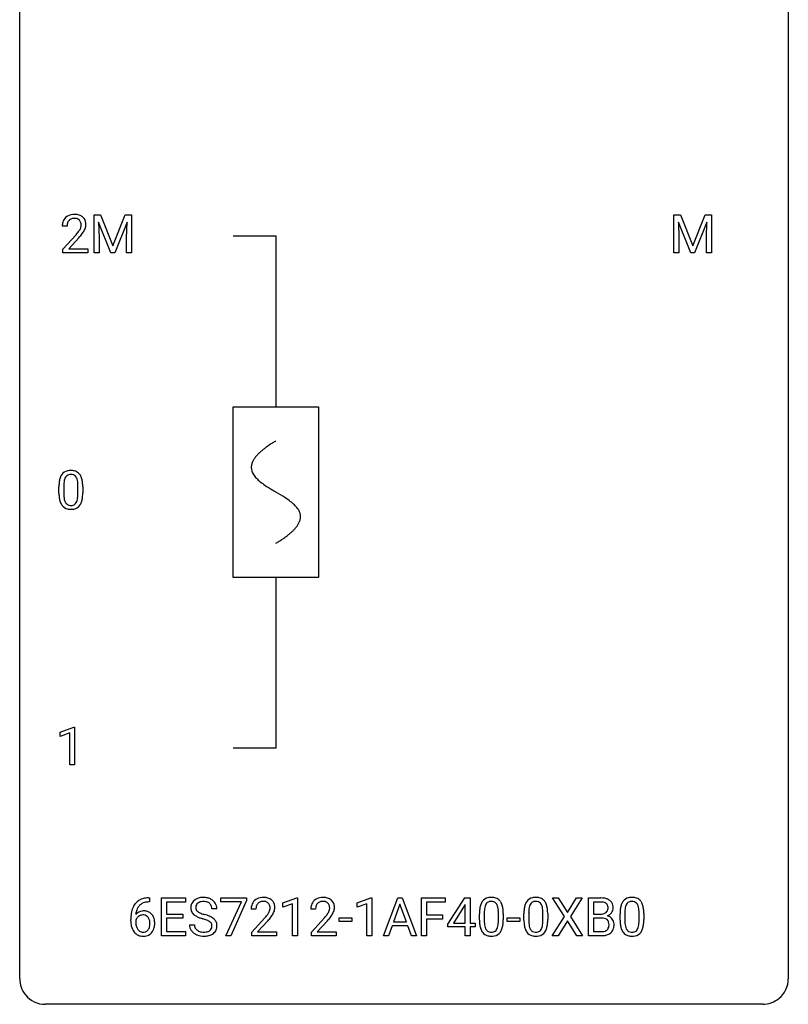
# Model space of a CAD drawing. Extents: x 3 to 27, y -3 to 108.
# Drawn here: x 3 to 27, y -3 to 28 of the extents above; entities that cross this region are included whole.
import ezdxf

# ---------------------------------------------------------------- set-up
doc = ezdxf.new("R2010")
doc.units = 0
for name, color, linetype in [('DEFAULT_255_1_234', 255, 'CONTINUOUS'), ('DEFAULT_255_2_778', 255, 'CONTINUOUS'), ('DEFAULT_255_2_778_1', 255, 'CONTINUOUS')]:
    doc.layers.add(name, color=color, linetype=linetype)

msp = doc.modelspace()

# ---------------------------------------------------------------- linework, layer by layer
at = {"layer": 'DEFAULT_255_1_234'}
for p, q in [((5.082, 21.685), (5.281, 21.685)), ((5.082, 20.515), (5.082, 21.685)), ((5.281, 21.685), (5.663, 20.731)), ((5.663, 20.731), (6.045, 21.685)), ((6.045, 21.685), (6.245, 21.685)), ((6.245, 21.685), (6.245, 20.515)), ((23.047, 21.685), (23.247, 21.685)), ((23.047, 20.515), (23.047, 21.685)), ((23.247, 21.685), (23.629, 20.731)), ((23.629, 20.731), (24.011, 21.685)), ((24.011, 21.685), (24.211, 21.685)), ((24.211, 21.685), (24.211, 20.515)), ((5.604, 20.515), (5.221, 21.46)), ((5.221, 21.46), (5.236, 20.971)), ((6.106, 21.462), (5.722, 20.515)), ((6.091, 20.971), (6.106, 21.462)), ((23.569, 20.515), (23.186, 21.46)), ((23.186, 21.46), (23.202, 20.971)), ((24.071, 21.462), (23.687, 20.515)), ((24.057, 20.971), (24.071, 21.462)), ((4.246, 21.34), (4.097, 21.34)), ((4.119, 20.622), (4.524, 21.072)), ((4.612, 20.976), (4.299, 20.637)), ((5.236, 20.971), (5.236, 20.515)), ((6.091, 20.515), (6.091, 20.971)), ((23.202, 20.971), (23.202, 20.515)), ((24.057, 20.515), (24.057, 20.971)), ((4.119, 20.515), (4.119, 20.622)), ((4.886, 20.515), (4.119, 20.515)), ((4.299, 20.637), (4.886, 20.637)), ((4.886, 20.637), (4.886, 20.515)), ((5.236, 20.515), (5.082, 20.515)), ((5.722, 20.515), (5.604, 20.515)), ((6.245, 20.515), (6.091, 20.515)), ((23.202, 20.515), (23.047, 20.515)), ((23.687, 20.515), (23.569, 20.515)), ((24.211, 20.515), (24.057, 20.515)), ((3.994, 13.057), (3.994, 13.255)), ((4.143, 13.291), (4.143, 13.053)), ((4.584, 13.037), (4.584, 13.28)), ((4.733, 13.269), (4.733, 13.077)), ((4.03, 5.656), (4.456, 5.815)), ((4.456, 5.815), (4.479, 5.815)), ((4.479, 5.815), (4.479, 4.64)), ((4.03, 5.521), (4.03, 5.656)), ((4.33, 5.631), (4.03, 5.521)), ((4.33, 4.64), (4.33, 5.631)), ((4.479, 4.64), (4.33, 4.64)), ((6.797, 0.393), (6.77, 0.393)), ((6.771, 0.519), (6.797, 0.519)), ((6.797, 0.519), (6.797, 0.393)), ((7.176, -0.651), (7.176, 0.518)), ((7.176, 0.518), (7.911, 0.518)), ((7.911, 0.391), (7.331, 0.391)), ((7.331, 0.391), (7.331, 0.015)), ((7.911, 0.518), (7.911, 0.391)), ((9.013, 0.396), (9.013, 0.518)), ((9.013, 0.518), (9.804, 0.518)), ((9.646, 0.396), (9.013, 0.396)), ((9.163, -0.651), (9.646, 0.396)), ((9.804, 0.435), (9.319, -0.651)), ((9.804, 0.518), (9.804, 0.435)), ((10.935, 0.364), (11.361, 0.524)), ((10.935, 0.229), (10.935, 0.364)), ((11.235, 0.339), (10.935, 0.229)), ((11.235, -0.651), (11.235, 0.339)), ((11.361, 0.524), (11.384, 0.524)), ((11.384, 0.524), (11.384, -0.651)), ((13.236, 0.364), (13.662, 0.524)), ((13.236, 0.229), (13.236, 0.364)), ((13.536, 0.339), (13.236, 0.229)), ((13.536, -0.651), (13.536, 0.339)), ((13.662, 0.524), (13.685, 0.524)), ((13.685, 0.524), (13.685, -0.651)), ((14.046, -0.651), (14.492, 0.518)), ((14.56, 0.328), (14.362, -0.219)), ((14.492, 0.518), (14.627, 0.518)), ((14.759, -0.219), (14.56, 0.328)), ((14.627, 0.518), (15.075, -0.651)), ((15.232, -0.651), (15.232, 0.518)), ((15.232, 0.518), (15.957, 0.518)), ((15.957, 0.391), (15.386, 0.391)), ((15.386, 0.391), (15.386, -0.009)), ((15.957, 0.518), (15.957, 0.391)), ((16.048, -0.292), (16.572, 0.518)), ((16.581, 0.315), (16.563, 0.283)), ((16.572, 0.518), (16.73, 0.518)), ((16.581, -0.259), (16.581, 0.315)), ((16.73, 0.518), (16.73, -0.259)), ((19.655, -0.062), (19.285, 0.518)), ((19.285, 0.518), (19.466, 0.518)), ((19.466, 0.518), (19.748, 0.07)), ((19.748, 0.07), (20.028, 0.518)), ((20.209, 0.518), (19.84, -0.062)), ((20.028, 0.518), (20.209, 0.518)), ((20.397, -0.651), (20.397, 0.518)), ((20.397, 0.518), (20.78, 0.518)), ((20.552, 0.391), (20.552, 0.019)), ((20.78, 0.391), (20.552, 0.391)), ((7.331, 0.015), (7.837, 0.015)), ((7.837, 0.015), (7.837, -0.111)), ((8.887, 0.18), (8.732, 0.18)), ((10.098, 0.174), (9.95, 0.174)), ((11.946, 0.174), (11.797, 0.174)), ((16.563, 0.283), (16.217, -0.259)), ((17.022, -0.173), (17.022, 0.026)), ((17.17, 0.062), (17.17, -0.176)), ((17.611, -0.193), (17.611, 0.051)), ((17.76, 0.04), (17.76, -0.153)), ((18.399, -0.173), (18.399, 0.026)), ((18.548, 0.062), (18.548, -0.176)), ((18.989, -0.193), (18.989, 0.051)), ((19.137, 0.04), (19.137, -0.153)), ((20.552, 0.019), (20.785, 0.019)), ((21.378, -0.173), (21.378, 0.026)), ((21.527, 0.062), (21.527, -0.176)), ((21.968, -0.193), (21.968, 0.051)), ((22.116, 0.04), (22.116, -0.153)), ((6.223, -0.206), (6.223, -0.149)), ((6.372, -0.169), (6.372, -0.223)), ((7.837, -0.111), (7.331, -0.111)), ((7.331, -0.111), (7.331, -0.525)), ((9.972, -0.544), (10.377, -0.095)), ((10.465, -0.19), (10.151, -0.53)), ((11.82, -0.544), (12.224, -0.095)), ((12.312, -0.19), (11.999, -0.53)), ((12.676, -0.215), (12.676, -0.094)), ((12.676, -0.094), (13.068, -0.094)), ((13.068, -0.215), (12.676, -0.215)), ((13.068, -0.094), (13.068, -0.215)), ((14.362, -0.219), (14.759, -0.219)), ((15.386, -0.009), (15.877, -0.009)), ((15.877, -0.135), (15.386, -0.135)), ((15.386, -0.135), (15.386, -0.651)), ((15.877, -0.009), (15.877, -0.135)), ((16.048, -0.38), (16.048, -0.292)), ((16.217, -0.259), (16.581, -0.259)), ((16.73, -0.259), (16.892, -0.259)), ((16.892, -0.259), (16.892, -0.38)), ((17.883, -0.215), (17.883, -0.094)), ((17.883, -0.094), (18.275, -0.094)), ((18.275, -0.215), (17.883, -0.215)), ((18.275, -0.094), (18.275, -0.215)), ((19.276, -0.651), (19.655, -0.062)), ((19.748, -0.195), (19.459, -0.651)), ((20.035, -0.651), (19.748, -0.195)), ((19.84, -0.062), (20.218, -0.651)), ((20.809, -0.104), (20.552, -0.104)), ((20.552, -0.104), (20.552, -0.525)), ((20.809, -0.104), (20.809, -0.104)), ((7.331, -0.525), (7.919, -0.525)), ((7.919, -0.525), (7.919, -0.651)), ((8.04, -0.312), (8.195, -0.312)), ((9.972, -0.651), (9.972, -0.544)), ((10.151, -0.53), (10.738, -0.53)), ((10.738, -0.53), (10.738, -0.651)), ((11.82, -0.651), (11.82, -0.544)), ((11.999, -0.53), (12.586, -0.53)), ((12.586, -0.53), (12.586, -0.651)), ((14.315, -0.346), (14.205, -0.651)), ((14.805, -0.346), (14.315, -0.346)), ((14.917, -0.651), (14.805, -0.346)), ((16.581, -0.38), (16.048, -0.38)), ((16.581, -0.651), (16.581, -0.38)), ((16.892, -0.38), (16.73, -0.38)), ((16.73, -0.38), (16.73, -0.651)), ((20.552, -0.525), (20.806, -0.525)), ((7.919, -0.651), (7.176, -0.651)), ((9.319, -0.651), (9.163, -0.651)), ((10.738, -0.651), (9.972, -0.651)), ((11.384, -0.651), (11.235, -0.651)), ((12.586, -0.651), (11.82, -0.651)), ((13.685, -0.651), (13.536, -0.651)), ((14.205, -0.651), (14.046, -0.651)), ((15.075, -0.651), (14.917, -0.651)), ((15.386, -0.651), (15.232, -0.651)), ((16.73, -0.651), (16.581, -0.651)), ((19.459, -0.651), (19.276, -0.651)), ((20.218, -0.651), (20.035, -0.651)), ((20.803, -0.651), (20.397, -0.651))]:
    msp.add_line(p, q, dxfattribs=at)
for centre, radius, start, end in [((4.442, 21.347), 0.35, 100.7869, 133.4384), ((4.476, 21.192), 0.508, 89.6605, 101.3704), ((4.483, 21.199), 0.502, 78.2171, 90.413), ((4.518, 21.361), 0.336, 55.9268, 78.4889), ((4.504, 21.344), 0.407, 163.2879, 180.5582), ((4.424, 21.366), 0.324, 133.4541, 162.947), ((4.557, 21.345), 0.312, 165.9093, 178.8684), ((4.457, 21.372), 0.208, 136.1757, 166.3675), ((4.445, 21.382), 0.192, 129.7279, 135.7542), ((4.453, 21.369), 0.207, 102.1739, 129.2062), ((4.477, 21.266), 0.313, 89.5461, 102.5419), ((4.48, 21.32), 0.259, 82.1602, 90.1506), ((4.493, 21.394), 0.184, 43.4415, 83.1661), ((4.486, 21.386), 0.195, 16.1715, 43.5284), ((4.435, 21.372), 0.248, 359.4866, 15.934), ((4.414, 21.37), 0.269, 353.2249, 0.0169), ((4.538, 21.395), 0.297, 47.9292, 55.4054), ((4.548, 21.405), 0.283, 4.3348, 48.0561), ((4.482, 21.394), 0.35, 337.8914, 358.9968), ((4.439, 21.388), 0.393, 359.9252, 5.5968), ((4.644, 21.34), 0.398, 178.4382, 180.0084), ((3.175, 22.265), 1.801, 318.5132, 320.7828), ((3.704, 21.835), 1.119, 320.7373, 323.9737), ((4.096, 21.551), 0.635, 323.8962, 328.6421), ((4.301, 21.424), 0.395, 328.8299, 331.7899), ((4.4, 21.373), 0.282, 331.4255, 352.9365), ((3.812, 21.754), 1.115, 319.6473, 327.0958), ((4.21, 21.498), 0.641, 326.9135, 338.3505), ((3.428, 22.07), 1.611, 317.2587, 319.9046), ((4.317, 13.472), 0.286, 101.6441, 144.5142), ((4.359, 13.303), 0.46, 89.5284, 102.582), ((4.367, 13.299), 0.464, 77.0438, 90.5081), ((4.407, 13.463), 0.295, 48.2779, 77.4995), ((4.737, 13.311), 0.74, 164.3059, 173.9002), ((4.446, 13.395), 0.437, 148.7922, 164.5684), ((4.351, 13.448), 0.328, 144.5884, 148.1176), ((4.658, 13.343), 0.511, 163.3763, 172.1411), ((4.449, 13.407), 0.292, 149.4209, 163.6286), ((4.342, 13.471), 0.168, 105.7981, 149.7388), ((4.361, 13.404), 0.237, 89.3807, 105.6763), ((4.364, 13.378), 0.263, 81.106, 90.2185), ((4.382, 13.466), 0.173, 30.7408, 82.4657), ((4.33, 13.432), 0.236, 24.2871, 31.3936), ((4.212, 13.382), 0.363, 12.0806, 23.8174), ((3.937, 13.321), 0.646, 4.8362, 12.2905), ((4.415, 13.476), 0.281, 36.3142, 47.6306), ((4.328, 13.418), 0.386, 18.2932, 35.6769), ((4.074, 13.33), 0.654, 8.0247, 18.5605), ((5.189, 13.26), 1.195, 173.7676, 180.2316), ((5.291, 13.281), 1.148, 177.8632, 179.5044), ((4.988, 13.296), 0.844, 172.0259, 178.0703), ((3.516, 13.283), 1.068, 359.809, 4.9408), ((3.657, 13.269), 1.075, 1.1274, 8.1718), ((3.334, 13.256), 1.399, 0.5424, 1.3863), ((5.347, 13.074), 1.353, 180.7449, 181.151), ((5.067, 13.064), 1.072, 180.8976, 188.0056), ((4.671, 13.007), 0.673, 187.8816, 198.2347), ((5.184, 13.05), 1.04, 179.7996, 185.246), ((4.779, 13.011), 0.634, 185.1412, 193.008), ((4.515, 12.949), 0.363, 192.7898, 205.2508), ((4.285, 12.916), 0.284, 328.6635, 343.3325), ((4.068, 12.984), 0.512, 343.0499, 351.9393), ((3.721, 13.035), 0.862, 351.8069, 357.7959), ((3.398, 13.052), 1.186, 357.5872, 359.2678), ((4.271, 12.935), 0.447, 329.2804, 344.7473), ((3.972, 13.02), 0.758, 344.4935, 353.9765), ((3.508, 13.072), 1.225, 353.8442, 0.2288), ((4.423, 12.923), 0.41, 197.9694, 215.2624), ((4.321, 12.854), 0.287, 215.8618, 257.2789), ((4.41, 12.902), 0.248, 205.8005, 211.2538), ((4.358, 12.867), 0.185, 210.379, 238.4008), ((4.361, 13.009), 0.447, 256.6229, 270.5104), ((4.356, 12.872), 0.188, 239.6521, 265.9794), ((4.364, 12.939), 0.256, 265.1315, 270.0603), ((4.367, 12.907), 0.224, 269.3315, 287.2178), ((4.368, 13.021), 0.459, 269.5977, 281.6734), ((4.381, 12.856), 0.171, 287.7958, 329.0809), ((4.408, 12.854), 0.288, 280.5801, 324.9173), ((4.37, 12.88), 0.334, 324.9352, 328.616), ((6.775, 0.014), 0.53, 141.4298, 157.8541), ((6.711, 0.059), 0.451, 102.8716, 140.8565), ((6.736, 0.038), 0.35, 104.2855, 133.8629), ((6.775, -0.185), 0.703, 90.3778, 103.5869), ((6.775, -0.107), 0.5, 90.6001, 104.5147), ((8.356, 0.22), 0.28, 132.4834, 181.0242), ((8.416, 0.164), 0.361, 129.2532, 133.4243), ((8.43, 0.142), 0.388, 101.9878, 128.8743), ((8.396, 0.228), 0.163, 127.7287, 176.7105), ((8.42, 0.198), 0.201, 114.0401, 127.9851), ((8.448, 0.134), 0.271, 99.0695, 113.7659), ((8.47, -0.03), 0.564, 89.5907, 102.3169), ((8.472, -0.011), 0.418, 89.6698, 99.231), ((8.477, 0.002), 0.532, 77.2361, 90.3248), ((8.475, -0.05), 0.457, 86.264, 90.0526), ((8.485, 0.071), 0.336, 73.7888, 86.6653), ((8.518, 0.181), 0.221, 48.5928, 74.1242), ((8.498, 0.099), 0.433, 63.8378, 77.0809), ((8.535, 0.201), 0.195, 14.9781, 48.2004), ((8.526, 0.15), 0.375, 45.9864, 64.1608), ((8.552, 0.18), 0.335, 32.2747, 45.6547), ((8.559, 0.182), 0.329, 359.6507, 32.613), ((10.276, 0.2), 0.324, 133.4541, 162.947), ((10.294, 0.181), 0.35, 100.7869, 133.4384), ((10.31, 0.205), 0.208, 136.1757, 166.3675), ((10.297, 0.215), 0.192, 129.7279, 135.7542), ((10.305, 0.203), 0.207, 102.1739, 129.2062), ((10.329, 0.026), 0.508, 89.6605, 101.3704), ((10.33, 0.099), 0.313, 89.5461, 102.5419), ((10.336, 0.032), 0.502, 78.2171, 90.413), ((10.333, 0.153), 0.259, 82.1602, 90.1506), ((10.346, 0.227), 0.184, 43.4415, 83.1661), ((10.371, 0.194), 0.336, 55.9268, 78.4889), ((10.338, 0.219), 0.195, 16.1715, 43.5284), ((10.391, 0.228), 0.297, 47.9292, 55.4054), ((10.401, 0.238), 0.283, 4.3348, 48.0561), ((12.124, 0.2), 0.324, 133.4541, 162.947), ((12.142, 0.181), 0.35, 100.7869, 133.4384), ((12.157, 0.205), 0.208, 136.1757, 166.3675), ((12.145, 0.215), 0.192, 129.7279, 135.7542), ((12.153, 0.203), 0.207, 102.1739, 129.2062), ((12.176, 0.026), 0.508, 89.6605, 101.3704), ((12.177, 0.099), 0.313, 89.5461, 102.5419), ((12.183, 0.032), 0.502, 78.2171, 90.413), ((12.18, 0.153), 0.259, 82.1602, 90.1506), ((12.193, 0.227), 0.184, 43.4415, 83.1661), ((12.218, 0.194), 0.336, 55.9268, 78.4889), ((12.186, 0.219), 0.195, 16.1715, 43.5284), ((12.238, 0.228), 0.297, 47.9292, 55.4054), ((12.248, 0.238), 0.283, 4.3348, 48.0561), ((17.474, 0.166), 0.437, 148.7922, 164.5684), ((17.378, 0.219), 0.328, 144.5884, 148.1176), ((17.344, 0.243), 0.286, 101.6441, 144.5142), ((17.476, 0.177), 0.292, 149.4209, 163.6286), ((17.369, 0.241), 0.168, 105.7981, 149.7388), ((17.387, 0.074), 0.46, 89.5284, 102.582), ((17.388, 0.175), 0.237, 89.3807, 105.6763), ((17.394, 0.07), 0.464, 77.0438, 90.5081), ((17.391, 0.149), 0.263, 81.106, 90.2185), ((17.409, 0.237), 0.173, 30.7408, 82.4657), ((17.435, 0.234), 0.295, 48.2779, 77.4995), ((17.357, 0.203), 0.236, 24.2871, 31.3936), ((17.442, 0.247), 0.281, 36.3142, 47.6306), ((17.355, 0.188), 0.386, 18.2932, 35.6769), ((17.101, 0.101), 0.654, 8.0247, 18.5605), ((18.851, 0.166), 0.437, 148.7922, 164.5684), ((18.756, 0.219), 0.328, 144.5884, 148.1176), ((18.721, 0.243), 0.286, 101.6441, 144.5142), ((18.853, 0.177), 0.292, 149.4209, 163.6286), ((18.747, 0.241), 0.168, 105.7981, 149.7388), ((18.764, 0.074), 0.46, 89.5284, 102.582), ((18.765, 0.175), 0.237, 89.3807, 105.6763), ((18.772, 0.07), 0.464, 77.0438, 90.5081), ((18.769, 0.149), 0.263, 81.106, 90.2185), ((18.787, 0.237), 0.173, 30.7408, 82.4657), ((18.812, 0.234), 0.295, 48.2779, 77.4995), ((18.734, 0.203), 0.236, 24.2871, 31.3936), ((18.819, 0.247), 0.281, 36.3142, 47.6306), ((18.733, 0.188), 0.386, 18.2932, 35.6769), ((18.478, 0.101), 0.654, 8.0247, 18.5605), ((20.784, -0.219), 0.737, 82.1257, 90.2933), ((20.78, 0.037), 0.354, 89.8708, 90.0431), ((20.782, -0.085), 0.477, 82.6985, 90.1729), ((20.806, 0.096), 0.294, 71.6863, 82.8456), ((20.822, 0.053), 0.462, 69.9044, 82.2857), ((20.844, 0.206), 0.177, 52.8286, 71.985), ((20.871, 0.245), 0.13, 31.8853, 52.1413), ((20.879, 0.207), 0.298, 51.1839, 70.0182), ((20.843, 0.229), 0.162, 10.9182, 31.323), ((20.905, 0.245), 0.253, 12.1017, 50.4215), ((21.83, 0.166), 0.437, 148.7922, 164.5684), ((21.735, 0.219), 0.328, 144.5884, 148.1176), ((21.7, 0.243), 0.286, 101.6441, 144.5142), ((21.832, 0.177), 0.292, 149.4209, 163.6286), ((21.726, 0.241), 0.168, 105.7981, 149.7388), ((21.743, 0.074), 0.46, 89.5284, 102.582), ((21.744, 0.175), 0.237, 89.3807, 105.6763), ((21.751, 0.07), 0.464, 77.0438, 90.5081), ((21.748, 0.149), 0.263, 81.106, 90.2185), ((21.766, 0.237), 0.173, 30.7408, 82.4657), ((21.791, 0.234), 0.295, 48.2779, 77.4995), ((21.713, 0.203), 0.236, 24.2871, 31.3936), ((21.798, 0.247), 0.281, 36.3142, 47.6306), ((21.711, 0.188), 0.386, 18.2932, 35.6769), ((21.457, 0.101), 0.654, 8.0247, 18.5605), ((7.436, -0.143), 1.213, 171.4525, 180.3159), ((6.996, -0.074), 0.768, 157.9803, 171.6247), ((6.604, -0.189), 0.303, 95.8331, 138.9955), ((7.059, -0.051), 0.687, 173.7811, 174.9255), ((6.918, -0.032), 0.545, 161.285, 174.2077), ((6.753, 0.027), 0.369, 134.5303, 161.6211), ((6.626, -0.317), 0.433, 89.8754, 97.0544), ((6.631, -0.234), 0.349, 71.6408, 90.624), ((6.646, -0.178), 0.292, 39.6368, 71.019), ((6.582, -0.233), 0.376, 10.6587, 39.9044), ((8.357, 0.213), 0.28, 179.5062, 199.8695), ((8.35, 0.214), 0.274, 200.6782, 228.1764), ((8.399, 0.262), 0.342, 227.4065, 229.9881), ((8.464, 0.218), 0.232, 175.1779, 180.0582), ((8.38, 0.217), 0.147, 179.6142, 228.1246), ((8.424, 0.258), 0.207, 226.578, 230.88), ((8.471, 0.32), 0.285, 231.4635, 241.9261), ((8.591, 0.54), 0.536, 241.7179, 248.326), ((8.729, 0.884), 0.906, 248.2008, 252.4528), ((8.85, 1.256), 1.297, 252.3391, 254.3469), ((8.095, -1.442), 1.504, 71.0197, 74.4087), ((8.464, 0.182), 0.268, 359.4693, 14.9832), ((10.357, 0.178), 0.407, 163.2879, 180.5582), ((10.41, 0.178), 0.312, 165.9093, 178.8684), ((10.497, 0.174), 0.398, 178.4382, 180.0084), ((9.557, 0.668), 1.119, 320.7373, 323.9737), ((9.949, 0.384), 0.635, 323.8962, 328.6421), ((10.153, 0.258), 0.395, 328.8299, 331.7899), ((10.253, 0.206), 0.282, 331.4255, 352.9365), ((10.288, 0.205), 0.248, 359.4866, 15.934), ((10.267, 0.203), 0.269, 353.2249, 0.0169), ((10.063, 0.332), 0.641, 326.9135, 338.3505), ((10.334, 0.227), 0.35, 337.8914, 358.9968), ((10.291, 0.221), 0.393, 359.9252, 5.5968), ((12.204, 0.178), 0.407, 163.2879, 180.5582), ((12.258, 0.178), 0.312, 165.9093, 178.8684), ((12.344, 0.174), 0.398, 178.4382, 180.0084), ((11.404, 0.668), 1.119, 320.7373, 323.9737), ((11.796, 0.384), 0.635, 323.8962, 328.6421), ((12.001, 0.258), 0.395, 328.8299, 331.7899), ((12.1, 0.206), 0.282, 331.4255, 352.9365), ((12.135, 0.205), 0.248, 359.4866, 15.934), ((12.114, 0.203), 0.269, 353.2249, 0.0169), ((11.91, 0.332), 0.641, 326.9135, 338.3505), ((12.182, 0.227), 0.35, 337.8914, 358.9968), ((12.139, 0.221), 0.393, 359.9252, 5.5968), ((18.216, 0.031), 1.195, 173.7676, 180.2316), ((17.765, 0.082), 0.74, 164.3059, 173.9002), ((18.318, 0.052), 1.148, 177.8632, 179.5044), ((18.015, 0.066), 0.844, 172.0259, 178.0703), ((17.685, 0.114), 0.511, 163.3763, 172.1411), ((17.239, 0.153), 0.363, 12.0806, 23.8174), ((16.964, 0.092), 0.646, 4.8362, 12.2905), ((16.543, 0.054), 1.068, 359.809, 4.9408), ((16.684, 0.04), 1.075, 1.1274, 8.1718), ((16.361, 0.027), 1.399, 0.5424, 1.3863), ((19.594, 0.031), 1.195, 173.7676, 180.2316), ((19.142, 0.082), 0.74, 164.3059, 173.9002), ((19.392, 0.066), 0.844, 172.0259, 178.0703), ((19.695, 0.052), 1.148, 177.8632, 179.5044), ((19.062, 0.114), 0.511, 163.3763, 172.1411), ((18.617, 0.153), 0.363, 12.0806, 23.8174), ((18.341, 0.092), 0.646, 4.8362, 12.2905), ((17.92, 0.054), 1.068, 359.809, 4.9408), ((18.062, 0.04), 1.075, 1.1274, 8.1718), ((17.738, 0.027), 1.399, 0.5424, 1.3863), ((20.787, 0.348), 0.329, 269.6065, 281.4534), ((20.809, 0.243), 0.221, 281.2041, 302.5148), ((20.823, 0.218), 0.193, 303.0217, 309.837), ((20.841, 0.198), 0.165, 309.5228, 356.951), ((20.747, 0.209), 0.26, 359.5559, 11.2096), ((20.775, 0.207), 0.232, 355.4701, 0.0493), ((20.883, 0.235), 0.29, 298.6825, 323.2757), ((20.925, 0.203), 0.238, 323.4908, 0.8817), ((20.767, 0.21), 0.396, 359.5251, 12.8212), ((22.573, 0.031), 1.195, 173.7676, 180.2316), ((22.121, 0.082), 0.74, 164.3059, 173.9002), ((22.371, 0.066), 0.844, 172.0259, 178.0703), ((22.674, 0.052), 1.148, 177.8632, 179.5044), ((22.041, 0.114), 0.511, 163.3763, 172.1411), ((21.596, 0.153), 0.363, 12.0806, 23.8174), ((21.32, 0.092), 0.646, 4.8362, 12.2905), ((20.899, 0.054), 1.068, 359.809, 4.9408), ((21.041, 0.04), 1.075, 1.1274, 8.1718), ((20.717, 0.027), 1.399, 0.5424, 1.3863), ((6.878, -0.211), 0.655, 179.6345, 191.7836), ((6.589, -0.246), 0.23, 145.2975, 160.266), ((6.896, -0.226), 0.523, 179.6514, 190.2856), ((6.606, -0.26), 0.252, 124.9745, 144.8959), ((6.602, -0.245), 0.237, 89.8751, 126.2072), ((6.602, -0.243), 0.235, 85.0141, 90.0513), ((6.609, -0.193), 0.184, 36.8251, 85.7416), ((6.567, -0.231), 0.241, 32.3035, 38.0827), ((6.536, -0.248), 0.276, 11.0482, 31.8146), ((6.435, -0.283), 0.38, 346.2582, 358.7742), ((6.408, -0.274), 0.407, 359.6214, 11.2839), ((6.333, -0.277), 0.482, 358.3755, 0.0098), ((6.423, -0.274), 0.539, 347.2487, 0.4369), ((6.427, -0.267), 0.535, 359.6826, 11.1326), ((8.477, 0.362), 0.469, 230.4982, 241.8087), ((8.63, 0.642), 0.788, 241.6337, 249.0065), ((8.798, 1.075), 1.252, 248.9199, 254.144), ((8.012, -1.672), 1.604, 71.7183, 73.9259), ((8.191, -1.133), 1.037, 68.0063, 71.8053), ((8.363, -0.71), 0.58, 62.2515, 68.1221), ((8.265, -0.953), 0.986, 66.1847, 71.0864), ((8.502, -0.45), 0.285, 52.7386, 62.4979), ((8.421, -0.602), 0.603, 59.3536, 66.2692), ((8.584, -0.341), 0.149, 16.4723, 52.6262), ((8.538, -0.354), 0.196, 359.4179, 16.1972), ((8.509, -0.452), 0.428, 49.1021, 59.3294), ((8.591, -0.359), 0.304, 32.792, 49.2506), ((8.623, -0.336), 0.264, 31.1181, 32.4005), ((8.615, -0.339), 0.274, 8.1117, 30.7959), ((8.534, -0.353), 0.356, 359.8389, 8.4707), ((9.028, 1.098), 1.801, 318.5132, 320.7828), ((9.281, 0.903), 1.611, 317.2587, 319.9046), ((9.664, 0.587), 1.115, 319.6473, 327.0958), ((10.875, 1.098), 1.801, 318.5132, 320.7828), ((11.128, 0.903), 1.611, 317.2587, 319.9046), ((11.512, 0.587), 1.115, 319.6473, 327.0958), ((18.374, -0.155), 1.353, 180.7449, 181.151), ((18.094, -0.165), 1.072, 180.8976, 188.0056), ((18.211, -0.179), 1.04, 179.7996, 185.246), ((17.806, -0.218), 0.634, 185.1412, 193.008), ((16.749, -0.194), 0.862, 351.8069, 357.7959), ((16.425, -0.178), 1.186, 357.5872, 359.2678), ((16.999, -0.209), 0.758, 344.4935, 353.9765), ((16.535, -0.157), 1.225, 353.8442, 0.2288), ((19.752, -0.155), 1.353, 180.7449, 181.151), ((19.472, -0.165), 1.072, 180.8976, 188.0056), ((19.588, -0.179), 1.04, 179.7996, 185.246), ((19.184, -0.218), 0.634, 185.1412, 193.008), ((18.126, -0.194), 0.862, 351.8069, 357.7959), ((17.803, -0.178), 1.186, 357.5872, 359.2678), ((18.376, -0.209), 0.758, 344.4935, 353.9765), ((17.913, -0.157), 1.225, 353.8442, 0.2288), ((20.813, -0.466), 0.361, 76.5636, 90.6981), ((20.865, -0.28), 0.169, 17.6685, 78.9941), ((20.847, 0.295), 0.36, 293.1999, 299.1396), ((20.914, -0.313), 0.287, 54.0012, 74.9168), ((20.761, -0.311), 0.277, 359.0456, 17.2296), ((20.925, -0.294), 0.264, 36.3581, 53.5292), ((20.913, -0.303), 0.28, 4.819, 36.309), ((20.835, -0.314), 0.358, 359.937, 5.5204), ((22.731, -0.155), 1.353, 180.7449, 181.151), ((22.451, -0.165), 1.072, 180.8976, 188.0056), ((22.567, -0.179), 1.04, 179.7996, 185.246), ((22.163, -0.218), 0.634, 185.1412, 193.008), ((21.105, -0.194), 0.862, 351.8069, 357.7959), ((20.781, -0.178), 1.186, 357.5872, 359.2678), ((21.355, -0.209), 0.758, 344.4935, 353.9765), ((20.892, -0.157), 1.225, 353.8442, 0.2288), ((6.684, -0.254), 0.456, 191.4116, 218.6078), ((6.596, -0.328), 0.341, 218.1665, 245.8781), ((6.726, -0.258), 0.351, 190.0945, 207.5098), ((6.67, -0.285), 0.288, 207.9583, 216.3251), ((6.636, -0.313), 0.245, 215.7661, 232.5457), ((6.598, -0.362), 0.183, 232.8005, 270.6606), ((6.602, -0.325), 0.219, 269.3554, 288.4744), ((6.623, -0.341), 0.325, 275.6342, 317.8248), ((6.611, -0.36), 0.183, 289.1833, 322.9684), ((6.55, -0.312), 0.261, 322.6008, 346.5182), ((6.59, -0.314), 0.367, 318.141, 347.6119), ((8.348, -0.316), 0.309, 179.2419, 215.2648), ((8.376, -0.297), 0.342, 215.3403, 233.0843), ((8.431, -0.222), 0.436, 233.167, 246.4951), ((8.425, -0.315), 0.23, 179.3355, 199.1046), ((8.392, -0.324), 0.196, 199.8829, 232.7063), ((8.439, -0.264), 0.272, 232.3738, 255.5137), ((8.473, -0.14), 0.401, 255.2446, 267.5321), ((8.482, -0.017), 0.525, 267.1558, 270.0287), ((8.485, -0.061), 0.48, 269.7, 278.166), ((8.51, -0.234), 0.305, 278.0231, 290.6255), ((8.545, -0.327), 0.206, 290.662, 307.0371), ((8.545, -0.273), 0.387, 284.3734, 307.1424), ((8.575, -0.364), 0.159, 306.3944, 355.3031), ((8.524, -0.356), 0.21, 354.366, 0.0699), ((8.568, -0.309), 0.345, 307.6552, 308.453), ((8.614, -0.36), 0.276, 307.5917, 336.4316), ((8.596, -0.358), 0.293, 337.4731, 0.7537), ((17.698, -0.223), 0.673, 187.8816, 198.2347), ((17.45, -0.306), 0.41, 197.9694, 215.2624), ((17.348, -0.375), 0.287, 215.8618, 257.2789), ((17.542, -0.28), 0.363, 192.7898, 205.2508), ((17.437, -0.327), 0.248, 205.8005, 211.2538), ((17.385, -0.362), 0.185, 210.379, 238.4008), ((17.383, -0.357), 0.188, 239.6521, 265.9794), ((17.392, -0.29), 0.256, 265.1315, 270.0603), ((17.395, -0.323), 0.224, 269.3315, 287.2178), ((17.408, -0.373), 0.171, 287.7958, 329.0809), ((17.435, -0.375), 0.288, 280.5801, 324.9173), ((17.313, -0.313), 0.284, 328.6635, 343.3325), ((17.095, -0.245), 0.512, 343.0499, 351.9393), ((17.398, -0.349), 0.334, 324.9352, 328.616), ((17.298, -0.294), 0.447, 329.2804, 344.7473), ((19.076, -0.223), 0.673, 187.8816, 198.2347), ((18.827, -0.306), 0.41, 197.9694, 215.2624), ((18.725, -0.375), 0.287, 215.8618, 257.2789), ((18.92, -0.28), 0.363, 192.7898, 205.2508), ((18.815, -0.327), 0.248, 205.8005, 211.2538), ((18.763, -0.362), 0.185, 210.379, 238.4008), ((18.761, -0.357), 0.188, 239.6521, 265.9794), ((18.769, -0.29), 0.256, 265.1315, 270.0603), ((18.772, -0.323), 0.224, 269.3315, 287.2178), ((18.786, -0.373), 0.171, 287.7958, 329.0809), ((18.813, -0.375), 0.288, 280.5801, 324.9173), ((18.69, -0.313), 0.284, 328.6635, 343.3325), ((18.473, -0.245), 0.512, 343.0499, 351.9393), ((18.775, -0.349), 0.334, 324.9352, 328.616), ((18.676, -0.294), 0.447, 329.2804, 344.7473), ((20.809, -0.189), 0.336, 269.6056, 281.374), ((20.832, -0.298), 0.225, 281.1056, 302.5132), ((20.846, -0.325), 0.194, 303.0369, 311.8811), ((20.872, -0.308), 0.335, 286.0418, 310.8441), ((20.853, -0.333), 0.183, 311.9916, 351.7143), ((20.772, -0.317), 0.267, 350.734, 0.2222), ((20.902, -0.344), 0.288, 311.1786, 344.6887), ((20.802, -0.318), 0.391, 344.7479, 0.5373), ((22.055, -0.223), 0.673, 187.8816, 198.2347), ((21.806, -0.306), 0.41, 197.9694, 215.2624), ((21.704, -0.375), 0.287, 215.8618, 257.2789), ((21.899, -0.28), 0.363, 192.7898, 205.2508), ((21.794, -0.327), 0.248, 205.8005, 211.2538), ((21.742, -0.362), 0.185, 210.379, 238.4008), ((21.74, -0.357), 0.188, 239.6521, 265.9794), ((21.748, -0.29), 0.256, 265.1315, 270.0603), ((21.751, -0.323), 0.224, 269.3315, 287.2178), ((21.765, -0.373), 0.171, 287.7958, 329.0809), ((21.792, -0.375), 0.288, 280.5801, 324.9173), ((21.669, -0.313), 0.284, 328.6635, 343.3325), ((21.452, -0.245), 0.512, 343.0499, 351.9393), ((21.754, -0.349), 0.334, 324.9352, 328.616), ((21.655, -0.294), 0.447, 329.2804, 344.7473), ((6.595, -0.313), 0.354, 246.914, 270.7437), ((6.601, -0.211), 0.457, 269.8874, 276.7918), ((8.473, -0.134), 0.533, 246.1383, 248.0543), ((8.478, -0.115), 0.553, 248.2708, 270.4056), ((8.483, 0.089), 0.756, 269.9708, 272.8178), ((8.495, -0.091), 0.576, 272.4383, 284.6465), ((17.388, -0.22), 0.447, 256.6229, 270.5104), ((17.395, -0.208), 0.459, 269.5977, 281.6734), ((18.765, -0.22), 0.447, 256.6229, 270.5104), ((18.773, -0.208), 0.459, 269.5977, 281.6734), ((20.804, 0.045), 0.696, 269.9237, 274.4456), ((20.822, -0.143), 0.507, 274.1042, 286.4072), ((21.744, -0.22), 0.447, 256.6229, 270.5104), ((21.752, -0.208), 0.459, 269.5977, 281.6734)]:
    msp.add_arc(centre, radius, start, end, dxfattribs=at)
at = {"layer": 'DEFAULT_255_2_778'}
for p, q in [((2.779, -1.984), (2.779, 107.553)), ((26.591, 107.553), (26.591, -1.984)), ((9.393, 21.034), (10.716, 21.034)), ((10.716, 21.034), (10.716, 15.743)), ((9.393, 15.743), (12.039, 15.743)), ((9.393, 10.451), (9.393, 15.743)), ((12.039, 15.743), (12.039, 10.451)), ((12.039, 10.451), (9.393, 10.451)), ((10.716, 10.451), (10.716, 5.159)), ((10.716, 5.159), (9.393, 5.159)), ((25.797, -2.778), (3.572, -2.778))]:
    msp.add_line(p, q, dxfattribs=at)
for centre, start, end in [((3.57, -1.986), 179.8524, 219.1642), ((25.8, -1.986), 309.4762, 0.1483), ((3.57, -1.987), 219.1282, 270.1454), ((25.799, -1.987), 269.8517, 309.5112)]:
    msp.add_arc(centre, 0.791, start, end, dxfattribs=at)
at = {"layer": 'DEFAULT_255_2_778_1'}
for centre, radius, start, end in [((13.193, 10.553), 4.816, 120.9443, 122.3518), ((11.288, 13.172), 1.574, 131.8616, 135.4169), ((11.586, 12.841), 2.019, 128.8749, 131.8727), ((11.92, 12.426), 2.551, 126.4327, 128.8877), ((12.306, 11.904), 3.201, 124.1856, 126.4339), ((12.746, 11.257), 3.983, 122.3408, 124.1947), ((10.445, 13.831), 0.496, 153.7706, 164.3485), ((10.597, 13.757), 0.665, 145.8787, 153.8146), ((10.793, 13.625), 0.902, 139.9302, 145.926), ((11.026, 13.43), 1.205, 135.3894, 139.9687), ((10.343, 13.859), 0.391, 164.322, 179.8083), ((10.364, 13.868), 0.412, 180.9499, 213.8112), ((10.64, 14.037), 0.736, 212.8271, 224.2585), ((11.023, 14.406), 1.268, 224.1376, 231.4508), ((11.666, 15.209), 2.296, 231.3956, 236.1256), ((13.498, 17.956), 5.598, 236.2233, 239.1315), ((25.448, 37.684), 28.662, 238.8607, 239.0711), ((6.276, 5.587), 8.725, 57.2421, 59.4063), ((9.503, 10.618), 2.748, 52.8289, 57.079), ((10.278, 11.638), 1.466, 46.3042, 52.8597), ((10.71, 12.088), 0.842, 36.2174, 46.4091), ((10.995, 12.293), 0.492, 17.4004, 36.549), ((10.982, 12.365), 0.503, 333.2506, 343.8466), ((11.109, 12.333), 0.371, 0.0677, 16.7951), ((11.088, 12.335), 0.392, 343.8035, 359.7912), ((10.141, 13.025), 1.578, 311.7299, 315.4671), ((10.404, 12.766), 1.209, 315.4578, 319.8038), ((10.632, 12.575), 0.911, 319.7561, 325.6976), ((10.828, 12.442), 0.675, 325.6601, 333.3123), ((8.663, 14.973), 4.026, 302.3733, 303.9712), ((9.075, 14.363), 3.29, 303.9559, 306.1266), ((9.478, 13.812), 2.608, 306.1165, 308.73), ((9.832, 13.371), 2.042, 308.7231, 311.7471), ((8.243, 15.634), 4.809, 300.9435, 302.3758)]:
    msp.add_arc(centre, radius, start, end, dxfattribs=at)

doc.saveas('drawing.dxf')
